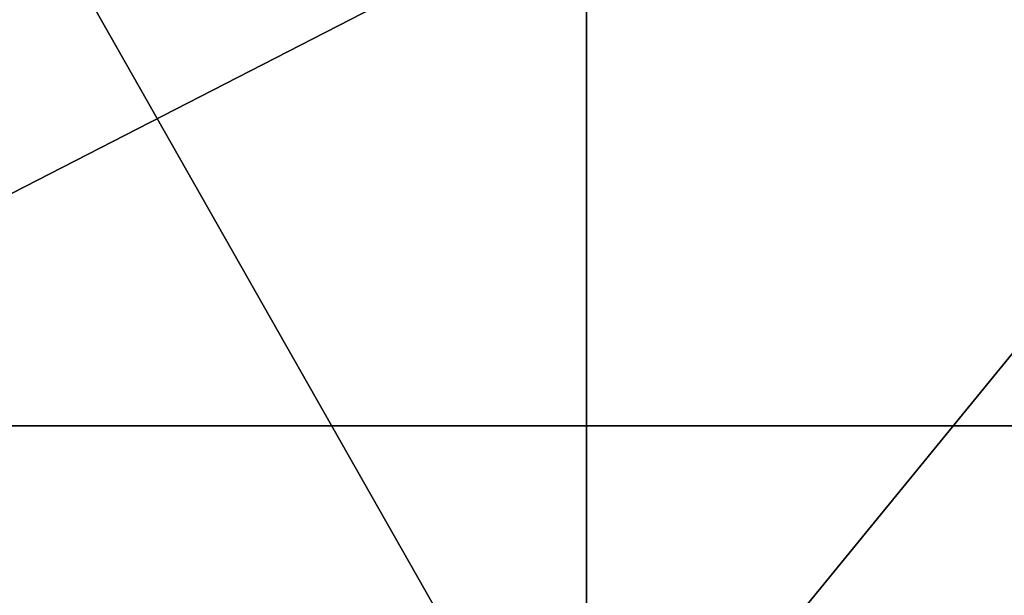
# Model space of a CAD drawing. Units: inches. Extents: x -151 to 230, y -150 to 192.
# Drawn here: x 4 to 5, y 2 to 2 of the extents above; entities that cross this region are included whole.
import ezdxf

# ---------------------------------------------------------------- set-up
doc = ezdxf.new("R2010")
doc.units = ezdxf.units.IN
doc.header["$MEASUREMENT"] = 0
doc.layers.get('0').update_dxf_attribs({"true_color": 0xffffff})
doc.layers.add('strefa bezpieczeńśtwa', color=7, linetype='Continuous', true_color=0xffffff)

# ---------------------------------------------------------------- blocks, each defined once
blk = doc.blocks.new('Grupa_6')
blk.add_line((4.01434, 0, 16.77002), (4.01434, 1.2, 16.77002))
at = {"color": 18, "true_color": 0x000000}
mesh = blk.add_polyface(dxfattribs=at)
corners = [(4.83432, 1.2, 41.2706), (2.49898, 0, 40.4207), (2.49898, 1.2, 40.4207), (4.83432, 0, 41.2706)]
mesh.append_faces([[corners[k] for k in face] for face in [(0, 1, 2), (1, 0, 3)]], dxfattribs={"vtx0": -1, "color": 18})
mesh = blk.add_polyface(dxfattribs=at)
corners = [(4.01434, 0, 16.77002), (3.33338, 1.2, 17.63946), (3.33338, 0, 17.63946), (4.01434, 1.2, 16.77002)]
mesh.append_faces([[corners[k] for k in face] for face in [(0, 1, 2), (1, 0, 3)]], dxfattribs={"vtx0": -1, "color": 18})
mesh = blk.add_polyface(dxfattribs=at)
corners = [(4.01434, 0, 16.77002), (4.99434, 1.2, 16.26088), (4.01434, 1.2, 16.77002), (4.99434, 0, 16.26088)]
mesh.append_faces([[corners[k] for k in face] for face in [(0, 1, 2), (1, 0, 3)]], dxfattribs={"vtx0": -1, "color": 18})
blk = doc.blocks.new('Grupa_8')
blk.add_blockref('Grupa_6', (0.28283, 0.23649))
blk = doc.blocks.new('0609')
for p, q in [((-35.85902, -19.67229), (-39.13184, -19.67229)), ((-37.14914, -19.67229), (-36.67271, -19.67229)), ((-36.67271, -19.67229), (-36.18384, -19.67229)), ((-36.18384, -19.67229), (-35.85902, -19.67229))]:
    blk.add_line(p, q)

msp = doc.modelspace()

# ---------------------------------------------------------------- block references
msp.add_blockref('Grupa_8', (0.01357, 1.47601, 28.17316))
at = {"layer": 'strefa bezpieczeńśtwa'}
msp.add_blockref('0609', (40.80863, 21.74249), dxfattribs=at)

doc.saveas('drawing.dxf')
